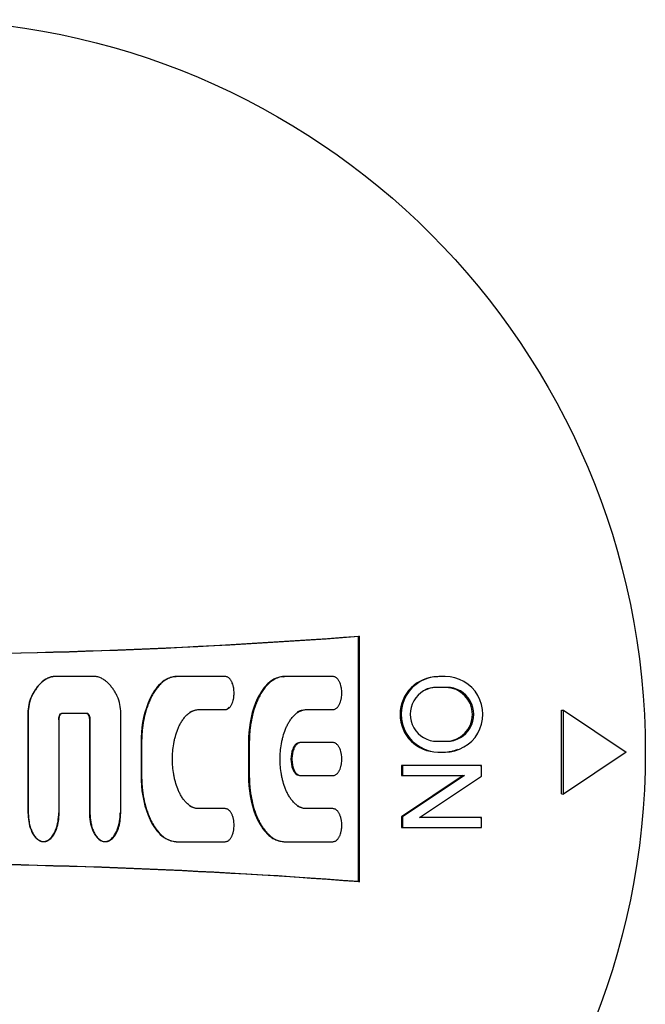
# Model space of a CAD drawing. Units: millimetres. Extents: x 9 to 26581, y 5 to 8209.
# Drawn here: x 22697 to 22727, y 6883 to 6930 of the extents above; entities that cross this region are included whole.
import ezdxf

# ---------------------------------------------------------------- set-up
doc = ezdxf.new("R2010")
doc.units = ezdxf.units.MM
doc.layers.add('D__USER_가스렌지_부품_', color=7, linetype='Continuous')
doc.layers.add('KNOB_FOR_LUCKY-2', color=7, linetype='Continuous')

msp = doc.modelspace()

# ---------------------------------------------------------------- linework, layer by layer
at = {"layer": 'D__USER_가스렌지_부품_', "color": 7, "linetype": 'Continuous'}
for p, q in [((22712.795, 6900.649), (22712.85, 6900.663)), ((22712.795, 6888.929), (22712.795, 6900.649)), ((22712.85, 6888.915), (22712.85, 6900.663)), ((22697.752, 6898.529), (22697.734, 6898.52)), ((22698.177, 6898.72), (22698.195, 6898.728)), ((22700.251, 6898.728), (22698.195, 6898.728)), ((22703.869, 6898.694), (22703.836, 6898.685)), ((22706.431, 6898.729), (22704.115, 6898.729)), ((22709.219, 6898.72), (22709.265, 6898.729)), ((22711.58, 6898.729), (22709.265, 6898.729)), ((22705.132, 6897.145), (22705.168, 6897.15)), ((22705.132, 6897.145), (22706.392, 6897.145)), ((22705.168, 6897.15), (22706.431, 6897.15)), ((22710.269, 6897.145), (22711.529, 6897.145)), ((22710.317, 6897.15), (22711.58, 6897.15)), ((22711.799, 6897.268), (22711.804, 6897.269)), ((22696.997, 6896.979), (22696.997, 6892.223)), ((22697.013, 6896.983), (22697.013, 6892.217)), ((22698.486, 6892.217), (22698.486, 6896.668)), ((22698.635, 6896.979), (22698.655, 6896.984)), ((22698.635, 6896.979), (22699.769, 6896.979)), ((22698.655, 6896.984), (22699.792, 6896.984)), ((22699.937, 6896.664), (22699.937, 6892.223)), ((22699.96, 6896.668), (22699.96, 6892.217)), ((22701.434, 6892.217), (22701.434, 6896.983)), ((22702.402, 6895.57), (22702.402, 6893.995)), ((22702.431, 6895.571), (22702.431, 6893.993)), ((22707.539, 6895.57), (22707.539, 6893.995)), ((22707.58, 6895.571), (22707.58, 6893.993)), ((22709.823, 6895.461), (22709.775, 6895.459)), ((22711.58, 6895.571), (22710.039, 6895.571)), ((22709.777, 6894.101), (22709.824, 6894.1)), ((22710.039, 6893.993), (22711.58, 6893.993)), ((22706.392, 6892.42), (22705.132, 6892.42)), ((22706.431, 6892.414), (22705.168, 6892.414)), ((22711.529, 6892.42), (22710.269, 6892.42)), ((22711.58, 6892.414), (22710.317, 6892.414)), ((22706.657, 6892.294), (22706.651, 6892.295)), ((22711.802, 6892.299), (22711.797, 6892.299)), ((22697.415, 6890.98), (22697.432, 6890.971)), ((22700.425, 6890.927), (22700.449, 6890.918)), ((22703.834, 6890.881), (22703.867, 6890.871)), ((22704.115, 6890.835), (22706.431, 6890.835)), ((22709.043, 6890.864), (22709.089, 6890.854)), ((22709.265, 6890.835), (22711.58, 6890.835)), ((22712.795, 6888.929), (22712.85, 6888.915))]:
    msp.add_line(p, q, dxfattribs=at)
for centre, radius, start, end in [((22689.85, 7202.789), 303, 265.02207, 274.35337), ((22689.853, 7202.595), 302.816, 265.03057, 274.34505), ((22698.819, 6897.017), 1.822, 155.3189, 181.2017), ((22698.877, 6897.014), 1.864, 155.5755, 180.9288), ((22699.568, 6897.014), 1.866, 359.0791, 24.3999), ((22689.85, 6586.789), 303, 85.64663, 94.97793), ((22689.853, 6586.983), 302.816, 85.65495, 94.96943)]:
    msp.add_arc(centre, radius, start, end, dxfattribs=at)
for points, knots in [([(22698.177, 6898.72), (22697.934, 6898.677), (22697.738, 6898.547), (22697.392, 6898.19), (22697.272, 6898), (22697.163, 6897.778)], [0, 0, 0, 0, 0.5, 0.5, 1, 1, 1, 1]), ([(22698.195, 6898.728), (22698.166, 6898.722), (22698.107, 6898.71), (22698.022, 6898.681), (22697.94, 6898.645), (22697.782, 6898.559), (22697.619, 6898.424), (22697.462, 6898.243), (22697.356, 6898.098), (22697.262, 6897.945), (22697.207, 6897.838), (22697.179, 6897.784)], [0, 0, 0, 0, 0.062909, 0.125263, 0.187645, 0.250498, 0.499743, 0.625222, 0.750104, 0.873573, 1, 1, 1, 1]), ([(22701.267, 6897.785), (22701.254, 6897.812), (22701.227, 6897.866), (22701.169, 6897.971), (22701.091, 6898.098), (22700.985, 6898.244), (22700.867, 6898.379), (22700.736, 6898.5), (22700.613, 6898.587), (22700.508, 6898.644), (22700.425, 6898.681), (22700.339, 6898.71), (22700.28, 6898.723), (22700.251, 6898.728)], [0, 0, 0, 0, 0.063636, 0.125202, 0.250293, 0.375358, 0.49934, 0.623181, 0.74862, 0.811316, 0.873832, 0.938109, 1, 1, 1, 1]), ([(22704.082, 6898.72), (22703.92, 6898.72), (22703.76, 6898.673), (22703.473, 6898.52), (22703.353, 6898.418), (22703.182, 6898.232), (22703.136, 6898.175), (22703.041, 6898.045), (22702.996, 6897.975), (22702.867, 6897.756), (22702.802, 6897.619), (22702.497, 6896.861), (22702.402, 6896.219), (22702.402, 6895.57)], [0, 0, 0, 0, 0.125, 0.125, 0.25, 0.25, 0.3125, 0.3125, 0.375, 0.375, 0.5, 0.5, 1, 1, 1, 1]), ([(22704.115, 6898.729), (22704.095, 6898.728), (22704.055, 6898.727), (22703.974, 6898.719), (22703.874, 6898.698), (22703.759, 6898.659), (22703.611, 6898.59), (22703.443, 6898.475), (22703.208, 6898.25), (22703.042, 6898.016), (22702.924, 6897.804), (22702.85, 6897.66), (22702.769, 6897.474), (22702.685, 6897.246), (22702.591, 6896.935), (22702.522, 6896.618), (22702.475, 6896.299), (22702.45, 6896.058), (22702.434, 6895.815), (22702.432, 6895.653), (22702.431, 6895.571)], [0, 0, 0, 0, 0.015659, 0.031546, 0.06287, 0.094456, 0.125959, 0.188947, 0.251572, 0.376876, 0.40808, 0.439226, 0.501521, 0.564065, 0.626758, 0.751128, 0.81315, 0.875228, 0.937474, 1, 1, 1, 1]), ([(22706.431, 6897.15), (22706.451, 6897.152), (22706.492, 6897.155), (22706.548, 6897.18), (22706.599, 6897.213), (22706.644, 6897.255), (22706.682, 6897.302), (22706.715, 6897.353), (22706.743, 6897.407), (22706.776, 6897.481), (22706.801, 6897.558), (22706.821, 6897.637), (22706.844, 6897.756), (22706.859, 6897.938), (22706.844, 6898.12), (22706.821, 6898.24), (22706.802, 6898.318), (22706.776, 6898.396), (22706.744, 6898.47), (22706.715, 6898.524), (22706.683, 6898.576), (22706.644, 6898.624), (22706.6, 6898.665), (22706.548, 6898.699), (22706.492, 6898.723), (22706.451, 6898.727), (22706.431, 6898.729)], [0, 0, 0, 0, 0.03135, 0.062843, 0.094169, 0.125644, 0.156884, 0.188312, 0.219619, 0.25077, 0.313123, 0.3445, 0.375727, 0.499678, 0.62439, 0.65547, 0.686529, 0.748914, 0.780345, 0.811693, 0.843129, 0.874432, 0.905708, 0.937152, 0.968608, 1, 1, 1, 1]), ([(22709.219, 6898.72), (22709.057, 6898.72), (22708.899, 6898.674), (22708.684, 6898.56), (22708.624, 6898.519), (22708.499, 6898.419), (22708.438, 6898.362), (22708.319, 6898.233), (22708.274, 6898.177), (22708.176, 6898.043), (22708.134, 6897.978), (22708.007, 6897.762), (22707.941, 6897.624), (22707.634, 6896.864), (22707.539, 6896.221), (22707.539, 6895.57)], [0, 0, 0, 0, 0.125, 0.125, 0.1875, 0.1875, 0.25, 0.25, 0.3125, 0.3125, 0.375, 0.375, 0.5, 0.5, 1, 1, 1, 1]), ([(22709.265, 6898.729), (22709.245, 6898.728), (22709.204, 6898.728), (22709.124, 6898.719), (22709.025, 6898.698), (22708.91, 6898.66), (22708.69, 6898.558), (22708.469, 6898.372), (22708.265, 6898.12), (22708.154, 6897.95), (22708.075, 6897.808), (22708.002, 6897.664), (22707.92, 6897.479), (22707.836, 6897.25), (22707.741, 6896.939), (22707.672, 6896.621), (22707.624, 6896.301), (22707.599, 6896.059), (22707.583, 6895.816), (22707.581, 6895.653), (22707.58, 6895.571)], [0, 0, 0, 0, 0.015657, 0.031552, 0.062881, 0.094463, 0.125981, 0.251187, 0.313842, 0.37669, 0.407909, 0.439066, 0.501363, 0.563893, 0.626618, 0.751054, 0.813097, 0.875191, 0.937452, 1, 1, 1, 1]), ([(22711.58, 6897.15), (22711.6, 6897.152), (22711.641, 6897.155), (22711.697, 6897.18), (22711.747, 6897.212), (22711.792, 6897.254), (22711.83, 6897.301), (22711.863, 6897.352), (22711.891, 6897.406), (22711.924, 6897.48), (22711.95, 6897.557), (22711.97, 6897.636), (22711.993, 6897.755), (22712.008, 6897.938), (22711.994, 6898.12), (22711.97, 6898.24), (22711.951, 6898.319), (22711.925, 6898.396), (22711.892, 6898.471), (22711.864, 6898.525), (22711.831, 6898.577), (22711.793, 6898.625), (22711.748, 6898.666), (22711.697, 6898.699), (22711.641, 6898.724), (22711.601, 6898.727), (22711.58, 6898.729)], [0, 0, 0, 0, 0.031351, 0.062843, 0.09416, 0.125642, 0.156879, 0.188292, 0.219615, 0.250769, 0.3131, 0.344474, 0.375715, 0.499668, 0.624374, 0.655454, 0.686514, 0.748907, 0.780336, 0.811679, 0.843116, 0.87442, 0.905702, 0.937142, 0.968597, 1, 1, 1, 1]), ([(22705.168, 6892.414), (22705.138, 6892.415), (22705.077, 6892.418), (22704.987, 6892.437), (22704.901, 6892.466), (22704.79, 6892.518), (22704.663, 6892.604), (22704.553, 6892.71), (22704.474, 6892.802), (22704.4, 6892.899), (22704.317, 6893.027), (22704.231, 6893.188), (22704.133, 6893.411), (22704.057, 6893.643), (22703.999, 6893.879), (22703.952, 6894.117), (22703.915, 6894.418), (22703.9, 6894.782), (22703.915, 6895.147), (22703.952, 6895.448), (22703.999, 6895.685), (22704.057, 6895.921), (22704.133, 6896.153), (22704.231, 6896.376), (22704.317, 6896.538), (22704.401, 6896.666), (22704.475, 6896.763), (22704.554, 6896.855), (22704.664, 6896.961), (22704.791, 6897.046), (22704.901, 6897.098), (22704.987, 6897.127), (22705.077, 6897.146), (22705.137, 6897.149), (22705.168, 6897.15)], [0, 0, 0, 0, 0.015771, 0.031438, 0.047234, 0.062999, 0.094509, 0.125843, 0.141495, 0.157208, 0.188621, 0.219795, 0.25095, 0.313549, 0.344699, 0.375734, 0.437725, 0.500029, 0.562425, 0.624367, 0.655317, 0.686339, 0.74891, 0.780281, 0.811683, 0.84306, 0.85868, 0.874306, 0.905755, 0.937104, 0.952894, 0.968536, 0.984166, 1, 1, 1, 1]), ([(22706.392, 6897.145), (22706.475, 6897.145), (22706.546, 6897.189), (22706.609, 6897.256), (22706.615, 6897.262), (22706.62, 6897.269)], [0, 0, 0, 0, 0.125, 0.125, 0.1378456, 0.1378456, 0.1378456, 0.1378456]), ([(22710.317, 6892.414), (22710.287, 6892.415), (22710.227, 6892.418), (22710.138, 6892.437), (22710.052, 6892.466), (22709.941, 6892.517), (22709.815, 6892.602), (22709.705, 6892.707), (22709.625, 6892.799), (22709.551, 6892.896), (22709.468, 6893.024), (22709.382, 6893.185), (22709.284, 6893.408), (22709.207, 6893.64), (22709.149, 6893.876), (22709.102, 6894.115), (22709.064, 6894.417), (22709.049, 6894.782), (22709.064, 6895.147), (22709.102, 6895.449), (22709.148, 6895.687), (22709.206, 6895.923), (22709.283, 6896.155), (22709.382, 6896.379), (22709.468, 6896.541), (22709.551, 6896.668), (22709.626, 6896.765), (22709.705, 6896.857), (22709.815, 6896.962), (22709.941, 6897.047), (22710.051, 6897.098), (22710.137, 6897.127), (22710.226, 6897.146), (22710.287, 6897.149), (22710.317, 6897.15)], [0, 0, 0, 0, 0.015769, 0.031431, 0.047219, 0.062985, 0.094482, 0.12582, 0.141463, 0.157163, 0.188583, 0.219759, 0.250902, 0.313485, 0.344642, 0.375676, 0.437655, 0.499941, 0.562336, 0.624269, 0.655215, 0.686236, 0.748808, 0.780171, 0.81157, 0.842935, 0.858551, 0.874174, 0.905619, 0.936959, 0.952752, 0.968434, 0.984142, 1, 1, 1, 1]), ([(22698.467, 6896.664), (22698.467, 6896.728), (22698.478, 6896.795), (22698.524, 6896.911), (22698.566, 6896.979), (22698.635, 6896.979)], [0, 0, 0, 0, 0.5, 0.5, 1, 1, 1, 1]), ([(22698.486, 6896.668), (22698.487, 6896.684), (22698.488, 6896.717), (22698.494, 6896.765), (22698.504, 6896.812), (22698.517, 6896.851), (22698.53, 6896.88), (22698.545, 6896.909), (22698.563, 6896.934), (22698.586, 6896.957), (22698.606, 6896.971), (22698.63, 6896.981), (22698.647, 6896.983), (22698.655, 6896.984)], [0, 0, 0, 0, 0.126377, 0.250017, 0.374839, 0.498622, 0.560606, 0.622999, 0.748587, 0.799023, 0.874033, 0.936993, 1, 1, 1, 1]), ([(22699.769, 6896.979), (22699.839, 6896.979), (22699.879, 6896.914), (22699.928, 6896.793), (22699.937, 6896.73), (22699.937, 6896.664)], [0, 0, 0, 0, 0.5, 0.5, 1, 1, 1, 1]), ([(22699.792, 6896.984), (22699.8, 6896.983), (22699.816, 6896.981), (22699.846, 6896.968), (22699.872, 6896.948), (22699.892, 6896.922), (22699.905, 6896.902), (22699.917, 6896.88), (22699.93, 6896.851), (22699.942, 6896.812), (22699.953, 6896.765), (22699.959, 6896.717), (22699.96, 6896.684), (22699.96, 6896.668)], [0, 0, 0, 0, 0.062665, 0.125618, 0.250713, 0.313168, 0.376014, 0.438554, 0.500816, 0.625523, 0.750733, 0.873803, 1, 1, 1, 1]), ([(22709.991, 6895.57), (22709.909, 6895.57), (22709.837, 6895.525), (22709.723, 6895.404), (22709.687, 6895.333), (22709.595, 6895.106), (22709.571, 6894.946), (22709.571, 6894.62), (22709.597, 6894.453), (22709.715, 6894.161), (22709.819, 6893.995), (22709.991, 6893.995)], [0, 0, 0, 0, 0.125, 0.125, 0.25, 0.25, 0.5, 0.5, 0.75, 0.75, 1, 1, 1, 1]), ([(22710.039, 6895.571), (22710.019, 6895.57), (22709.978, 6895.566), (22709.922, 6895.542), (22709.871, 6895.509), (22709.827, 6895.467), (22709.788, 6895.42), (22709.756, 6895.368), (22709.727, 6895.314), (22709.694, 6895.24), (22709.669, 6895.163), (22709.649, 6895.084), (22709.634, 6895.004), (22709.621, 6894.904), (22709.616, 6894.782), (22709.621, 6894.661), (22709.633, 6894.56), (22709.649, 6894.48), (22709.669, 6894.401), (22709.694, 6894.324), (22709.727, 6894.25), (22709.756, 6894.196), (22709.788, 6894.144), (22709.827, 6894.097), (22709.871, 6894.055), (22709.922, 6894.022), (22709.978, 6893.998), (22710.019, 6893.994), (22710.039, 6893.993)], [0, 0, 0, 0, 0.031343, 0.062828, 0.094143, 0.125612, 0.156843, 0.188261, 0.219562, 0.250705, 0.313049, 0.34442, 0.375631, 0.437677, 0.499676, 0.56207, 0.624472, 0.655529, 0.686573, 0.748966, 0.780384, 0.811723, 0.843158, 0.874441, 0.905718, 0.937152, 0.968603, 1, 1, 1, 1]), ([(22711.58, 6893.993), (22711.6, 6893.994), (22711.641, 6893.998), (22711.697, 6894.022), (22711.748, 6894.055), (22711.792, 6894.097), (22711.831, 6894.144), (22711.863, 6894.195), (22711.892, 6894.249), (22711.925, 6894.324), (22711.95, 6894.401), (22711.97, 6894.48), (22711.993, 6894.599), (22712.008, 6894.782), (22711.993, 6894.965), (22711.97, 6895.084), (22711.951, 6895.163), (22711.925, 6895.24), (22711.892, 6895.314), (22711.863, 6895.369), (22711.831, 6895.42), (22711.792, 6895.467), (22711.748, 6895.509), (22711.697, 6895.542), (22711.641, 6895.566), (22711.601, 6895.57), (22711.58, 6895.571)], [0, 0, 0, 0, 0.031351, 0.062843, 0.094163, 0.125641, 0.156879, 0.188303, 0.219612, 0.250764, 0.313123, 0.344501, 0.375719, 0.499678, 0.624385, 0.655448, 0.686501, 0.748913, 0.780337, 0.811682, 0.843125, 0.874412, 0.9057, 0.937138, 0.968596, 1, 1, 1, 1]), ([(22702.402, 6893.995), (22702.402, 6893.353), (22702.505, 6892.683), (22702.858, 6891.805), (22703.027, 6891.501), (22703.344, 6891.155), (22703.477, 6891.043), (22703.753, 6890.894), (22703.922, 6890.845), (22704.082, 6890.845)], [0, 0, 0, 0, 0.5, 0.5, 0.75, 0.75, 0.875, 0.875, 1, 1, 1, 1]), ([(22702.431, 6893.993), (22702.432, 6893.911), (22702.434, 6893.749), (22702.45, 6893.505), (22702.475, 6893.263), (22702.523, 6892.942), (22702.592, 6892.625), (22702.686, 6892.317), (22702.768, 6892.09), (22702.849, 6891.906), (22702.922, 6891.762), (22703.041, 6891.549), (22703.207, 6891.315), (22703.442, 6891.09), (22703.61, 6890.974), (22703.757, 6890.906), (22703.873, 6890.866), (22703.973, 6890.846), (22704.054, 6890.837), (22704.095, 6890.836), (22704.115, 6890.835)], [0, 0, 0, 0, 0.062553, 0.124982, 0.1874, 0.249926, 0.374509, 0.436371, 0.498149, 0.560081, 0.591211, 0.622519, 0.748206, 0.811099, 0.873568, 0.905224, 0.936695, 0.96819, 0.984211, 1, 1, 1, 1]), ([(22707.539, 6893.995), (22707.539, 6893.352), (22707.643, 6892.679), (22707.997, 6891.801), (22708.163, 6891.501), (22708.432, 6891.209), (22708.498, 6891.146), (22708.623, 6891.046), (22708.688, 6891.003), (22708.887, 6890.896), (22709.063, 6890.845), (22709.219, 6890.845)], [0, 0, 0, 0, 0.5, 0.5, 0.75, 0.75, 0.8125, 0.8125, 0.875, 0.875, 1, 1, 1, 1]), ([(22707.58, 6893.993), (22707.581, 6893.911), (22707.583, 6893.748), (22707.599, 6893.504), (22707.625, 6893.261), (22707.673, 6892.939), (22707.742, 6892.622), (22707.836, 6892.313), (22707.919, 6892.086), (22708.001, 6891.902), (22708.074, 6891.758), (22708.153, 6891.616), (22708.264, 6891.445), (22708.468, 6891.193), (22708.689, 6891.007), (22708.908, 6890.905), (22709.024, 6890.866), (22709.123, 6890.845), (22709.204, 6890.836), (22709.244, 6890.836), (22709.265, 6890.835)], [0, 0, 0, 0, 0.062654, 0.12502, 0.187455, 0.250003, 0.374616, 0.436496, 0.4983, 0.560271, 0.591428, 0.622771, 0.685768, 0.748644, 0.873565, 0.905226, 0.936691, 0.968188, 0.984215, 1, 1, 1, 1]), ([(22706.431, 6890.835), (22706.451, 6890.837), (22706.492, 6890.841), (22706.548, 6890.865), (22706.599, 6890.899), (22706.644, 6890.94), (22706.683, 6890.988), (22706.715, 6891.04), (22706.743, 6891.094), (22706.776, 6891.168), (22706.802, 6891.245), (22706.821, 6891.324), (22706.844, 6891.443), (22706.859, 6891.626), (22706.844, 6891.808), (22706.821, 6891.927), (22706.801, 6892.005), (22706.776, 6892.082), (22706.743, 6892.157), (22706.714, 6892.211), (22706.682, 6892.262), (22706.644, 6892.309), (22706.599, 6892.351), (22706.548, 6892.384), (22706.492, 6892.409), (22706.451, 6892.412), (22706.431, 6892.414)], [0, 0, 0, 0, 0.031351, 0.062845, 0.094177, 0.125646, 0.156892, 0.188334, 0.219622, 0.250772, 0.313175, 0.344549, 0.375744, 0.499717, 0.624434, 0.655491, 0.686542, 0.748959, 0.780396, 0.811781, 0.843223, 0.874423, 0.905738, 0.937161, 0.96864, 1, 1, 1, 1]), ([(22711.58, 6890.835), (22711.601, 6890.837), (22711.641, 6890.84), (22711.697, 6890.865), (22711.748, 6890.898), (22711.793, 6890.939), (22711.831, 6890.987), (22711.864, 6891.039), (22711.892, 6891.093), (22711.925, 6891.167), (22711.951, 6891.245), (22711.97, 6891.324), (22711.994, 6891.443), (22712.008, 6891.626), (22711.993, 6891.809), (22711.97, 6891.928), (22711.95, 6892.006), (22711.924, 6892.084), (22711.892, 6892.158), (22711.863, 6892.212), (22711.83, 6892.263), (22711.792, 6892.31), (22711.747, 6892.351), (22711.697, 6892.384), (22711.641, 6892.408), (22711.601, 6892.412), (22711.58, 6892.414)], [0, 0, 0, 0, 0.031351, 0.062842, 0.094166, 0.125638, 0.156879, 0.188314, 0.219608, 0.250757, 0.313149, 0.344524, 0.375718, 0.499688, 0.624389, 0.655438, 0.686486, 0.748924, 0.78034, 0.811685, 0.843132, 0.874402, 0.905697, 0.93713, 0.968591, 1, 1, 1, 1]), ([(22696.997, 6892.223), (22696.997, 6891.944), (22697.041, 6891.654), (22697.196, 6891.266), (22697.268, 6891.134), (22697.457, 6890.929), (22697.588, 6890.846), (22697.804, 6890.846), (22697.873, 6890.864), (22698.001, 6890.933), (22698.048, 6890.973), (22698.156, 6891.09), (22698.19, 6891.14), (22698.264, 6891.267), (22698.292, 6891.327), (22698.428, 6891.664), (22698.467, 6891.931), (22698.467, 6892.222)], [0, 0, 0, 0, 0.25, 0.25, 0.375, 0.375, 0.5, 0.5, 0.5625, 0.5625, 0.625, 0.625, 0.6875, 0.6875, 0.75, 0.75, 1, 1, 1, 1]), ([(22697.013, 6892.217), (22697.014, 6892.146), (22697.018, 6892.005), (22697.039, 6891.842), (22697.065, 6891.703), (22697.097, 6891.566), (22697.145, 6891.419), (22697.203, 6891.289), (22697.252, 6891.194), (22697.31, 6891.105), (22697.378, 6891.022), (22697.455, 6890.947), (22697.528, 6890.896), (22697.593, 6890.866), (22697.644, 6890.849), (22697.696, 6890.84), (22697.75, 6890.836), (22697.803, 6890.84), (22697.856, 6890.849), (22697.907, 6890.866), (22698.004, 6890.912), (22698.1, 6890.995), (22698.19, 6891.105), (22698.248, 6891.195), (22698.297, 6891.289), (22698.354, 6891.419), (22698.409, 6891.587), (22698.471, 6891.863), (22698.48, 6892.075), (22698.486, 6892.217)], [0, 0, 0, 0, 0.062426, 0.124404, 0.145048, 0.186416, 0.249056, 0.280507, 0.311963, 0.343437, 0.374726, 0.406209, 0.43763, 0.453454, 0.469127, 0.484749, 0.500543, 0.516266, 0.53197, 0.547793, 0.563499, 0.626064, 0.6575, 0.688779, 0.719924, 0.751146, 0.813649, 0.875649, 1, 1, 1, 1]), ([(22699.937, 6892.223), (22699.937, 6891.944), (22699.981, 6891.652), (22700.137, 6891.265), (22700.209, 6891.133), (22700.397, 6890.928), (22700.529, 6890.846), (22700.744, 6890.846), (22700.813, 6890.864), (22700.941, 6890.933), (22700.989, 6890.973), (22701.096, 6891.091), (22701.131, 6891.141), (22701.205, 6891.267), (22701.233, 6891.328), (22701.368, 6891.665), (22701.407, 6891.933), (22701.407, 6892.222)], [0, 0, 0, 0, 0.25, 0.25, 0.375, 0.375, 0.5, 0.5, 0.5625, 0.5625, 0.625, 0.625, 0.6875, 0.6875, 0.75, 0.75, 1, 1, 1, 1]), ([(22699.96, 6892.217), (22699.962, 6892.146), (22699.965, 6892.005), (22699.993, 6891.794), (22700.037, 6891.587), (22700.093, 6891.418), (22700.15, 6891.288), (22700.2, 6891.193), (22700.258, 6891.103), (22700.326, 6891.021), (22700.403, 6890.946), (22700.476, 6890.896), (22700.541, 6890.865), (22700.592, 6890.849), (22700.644, 6890.839), (22700.698, 6890.836), (22700.751, 6890.839), (22700.804, 6890.849), (22700.855, 6890.866), (22700.951, 6890.912), (22701.048, 6890.995), (22701.137, 6891.105), (22701.195, 6891.195), (22701.245, 6891.29), (22701.302, 6891.42), (22701.357, 6891.588), (22701.418, 6891.864), (22701.428, 6892.075), (22701.434, 6892.217)], [0, 0, 0, 0, 0.062464, 0.12448, 0.186519, 0.249204, 0.280669, 0.312141, 0.343629, 0.37493, 0.406426, 0.437866, 0.453699, 0.469387, 0.48502, 0.50082, 0.516557, 0.532267, 0.548101, 0.563822, 0.626436, 0.657889, 0.689204, 0.720373, 0.751609, 0.814142, 0.876062, 1, 1, 1, 1])]:
    msp.add_open_spline(points, degree=3, knots=knots, dxfattribs=at)
for points in [[(22704.739, 6897.025), (22704.858, 6897.098), (22704.992, 6897.144), (22705.132, 6897.145)], [(22709.89, 6897.038), (22710.003, 6897.105), (22710.129, 6897.145), (22710.269, 6897.145)], [(22705.132, 6892.42), (22704.987, 6892.42), (22704.857, 6892.463), (22704.74, 6892.535)], [(22710.269, 6892.42), (22710.134, 6892.42), (22710.004, 6892.463), (22709.888, 6892.532)]]:
    msp.add_open_spline(points, degree=3, dxfattribs=at)
at = {"layer": 'KNOB_FOR_LUCKY-2', "color": 7, "linetype": 'Continuous'}
for p, q in [((22716.942, 6898.724), (22716.646, 6898.724)), ((22716.966, 6898.202), (22716.499, 6898.202)), ((22717.027, 6898.21), (22716.559, 6898.21)), ((22722.513, 6897.117), (22722.598, 6897.123)), ((22722.513, 6893.117), (22722.513, 6897.117)), ((22722.598, 6897.123), (22725.599, 6895.117)), ((22722.598, 6893.112), (22722.598, 6897.123)), ((22716.559, 6895.634), (22717.027, 6895.634)), ((22716.586, 6895.119), (22716.881, 6895.119)), ((22716.646, 6895.119), (22716.942, 6895.119)), ((22725.599, 6895.117), (22722.598, 6893.112)), ((22718.613, 6894.483), (22714.852, 6894.483)), ((22714.852, 6894.483), (22714.908, 6894.481)), ((22714.852, 6894.483), (22714.852, 6894.005)), ((22718.678, 6894.481), (22714.908, 6894.481)), ((22714.908, 6894.481), (22714.908, 6894.002)), ((22718.613, 6894.483), (22718.678, 6894.481)), ((22718.678, 6893.969), (22718.678, 6894.481)), ((22714.852, 6894.005), (22714.908, 6894.002)), ((22717.807, 6894.005), (22714.852, 6892.03)), ((22714.908, 6894.002), (22717.87, 6894.002)), ((22717.87, 6894.002), (22714.908, 6892.022)), ((22715.718, 6891.989), (22718.678, 6893.969)), ((22722.513, 6893.117), (22722.598, 6893.112)), ((22714.852, 6892.03), (22714.908, 6892.022)), ((22714.852, 6892.03), (22714.852, 6891.519)), ((22714.908, 6892.022), (22714.908, 6891.51)), ((22718.678, 6891.989), (22715.718, 6891.989)), ((22718.613, 6891.996), (22718.678, 6891.989)), ((22718.678, 6891.51), (22718.678, 6891.989)), ((22714.852, 6891.519), (22714.908, 6891.51)), ((22714.908, 6891.51), (22718.678, 6891.51))]:
    msp.add_line(p, q, dxfattribs=at)
msp.add_circle((22691.513, 6895.117), 35, dxfattribs=at)
for centre, radius, start, end in [((22716.586, 6896.917), 1.798, 90, 270), ((22716.646, 6896.922), 1.803, 89.9934, 270.0058), ((22716.942, 6896.922), 1.803, 269.994, 90.0053), ((22716.559, 6896.922), 1.288, 89.9946, 270.0046), ((22716.499, 6896.917), 1.285, 90, 115.0566), ((22716.966, 6896.917), 1.285, 270, 90), ((22717.027, 6896.922), 1.288, 269.9948, 90.0044), ((22716.881, 6896.917), 1.798, 270, 292.0141)]:
    msp.add_arc(centre, radius, start, end, dxfattribs=at)

doc.saveas('drawing.dxf')
